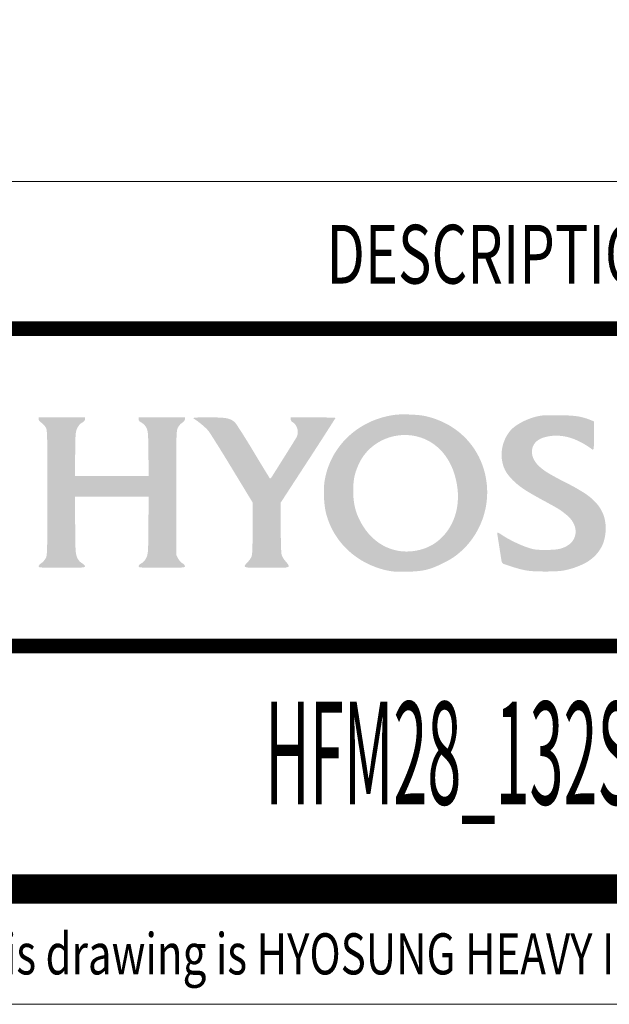
# Model space of a CAD drawing. Units: millimetres. Extents: x 2280 to 4522, y 14 to 3328.
# Drawn here: x 2624 to 2877, y 14 to 436 of the extents above; entities that cross this region are included whole.
import ezdxf
from ezdxf.enums import TextEntityAlignment as Align

# ---------------------------------------------------------------- set-up
doc = ezdxf.new("R2010")
doc.units = ezdxf.units.MM
doc.header["$LTSCALE"] = 90
doc.layers.get('0').update_dxf_attribs({"linetype": 'CONTINUOUS', "lineweight": 30})
doc.layers.add('D', color=7, linetype='CONTINUOUS', lineweight=9)
doc.styles.add('HY견고딕', font='txt')
doc.styles.add('ROMANS', font='romans.shx', dxfattribs={"width": 0.7, "height": 3.5, "bigfont": 'whgtxt.shx'})

# ---------------------------------------------------------------- blocks, each defined once
blk = doc.blocks.new('HS_A4양식_S(297X210MM)')
blk.add_line((18.0000000000002, 18.00000000000068), (196.0000000000001, 18.00000000000068))
at = {"color": 0}
for p, q in [((18, 14.00000000000057), (195.9999999999999, 14.00000000000131)), ((18, 14), (195.9999999999999, 14.00000000000028))]:
    blk.add_line(p, q, dxfattribs=at)
at = {"color": 3, "const_width": 1}
blk.add_lwpolyline([(21.99999999999991, 17.92807144603535), (191.9999999999999, 17.92807144603535), (192, 273.0000000000006), (21.49999999999997, 273.0000000000006)], dxfattribs=at)
at = {"style": 'ROMANS', "width": 0.75}
blk.add_text("The information written in this drawing is HYOSUNG HEAVY INDUSTRIES's property, and may not be disclosed and/or reproduced without the prior official permission of HYOSUNG HEAVY INDUSTRIES Corp.", height=1.4, dxfattribs=at).set_placement((25.5073376602312, 15.01732643448363))
blk = doc.blocks.new('hico_ci')
at = {"true_color": 0x0e4194}
h = blk.add_hatch(color=154, dxfattribs=at)
edge = h.paths.add_edge_path()
edge.add_arc((-87.58889213669869, 67.21039386994674), 115.6573542135317, 327.1048165484382, 327.379148609724)
edge.add_arc((-975.6210822683096, 635.5862093153438), 1170.006555518851, 327.3791455014085, 327.4034389118317)
edge.add_arc((10.06323945754997, 5.298141397494064), 0.03363674859879229, 327.4034434854938, 359.999956419561)
edge.add_arc((10.08695586406088, 5.298141372526757), 0.009920342087866648, 359.9999964333156, 447.9339419372215)
edge.add_arc((8.1752010225552, -47.69314807680414), 53.03568355278372, 87.9338491325548, 88.16463645442393)
edge.add_arc((9.481611089147691, -6.923395607587707), 12.24500540615856, 88.16454350043396, 89.3118246058308)
edge.add_arc((9.337503835981352, -18.91895683877961), 24.24143221381396, 89.31177138105487, 90.00000621573453)
edge.add_line((9.337501206148772, 5.322475375034202), (8.578126206148738, 5.322475375034202))
edge.add_line((8.578126206148738, 5.322475375034216), (8.578126206148738, 5.25822685003422))
edge.add_arc((8.666198882282174, 5.258226829829709), 0.08807267613343815, 179.9999868559348, 200.2438586409471)
edge.add_arc((8.69831167707514, 5.270070055741982), 0.1222997646660304, 200.2439029638572, 216.0719736548398)
edge.add_arc((8.727682244430241, 5.291465640012149), 0.158637090558326, 216.0720310189615, 229.8197973618891)
edge.add_arc((8.790425285179538, 5.365763867678297), 0.2558837655492473, 229.8197694449375, 239.4290538196848)
edge.add_arc((8.530958847521276, 4.926521539180371), 0.2542697950728332, 35.773980360010626, 59.4290939640411, ccw=False)
edge.add_arc((8.3846441228863, 4.821096355150175), 0.43460966330124, 19.939364720869207, 35.77405005855218, ccw=False)
edge.add_arc((8.356329087600102, 4.810824031118727), 0.4647304512079843, 4.612762918081216, 19.939412931985885, ccw=False)
edge.add_arc((8.468191045552942, 4.819849583594632), 0.3525049717728713, -14.242378039020878, 4.612718611072523, ccw=False)
edge.add_arc((8.37886672111813, 4.842523250303046), 0.4446620664386157, 328.1681828404623, 345.7575186850096, ccw=False)
edge.add_arc((-125.627537153641, 88.03314091747795), 158.1735279955739, 327.8878710710293, 328.168161884662, ccw=False)
edge.add_arc((-363.4408394177982, 237.2831641715134), 438.9416461555749, 327.78223336135653, 327.8878867712939, ccw=False)
edge.add_arc((7.874564893326976, 3.292543172559448), 0.04901669569161234, 270.5100142516248, 327.78214302879337, ccw=False)
edge.add_arc((7.874911439092443, 3.253612993188966), 0.01008497392409092, 211.6244722057158, 270.5100004642802, ccw=False)
edge.add_arc((462.6611376262816, 283.3078246804128), 534.1082716524951, 211.5912425901737, 211.6244741420596, ccw=False)
edge.add_arc((49.60484903123921, 29.28092960519082), 49.19058691675746, 211.1883478339968, 211.5912513404664, ccw=False)
edge.add_arc((89.75058026022674, 53.58285426920961), 96.1188649406232, 210.944249107223, 211.1883290356674, ccw=False)
edge.add_arc((-23.94473440569851, -14.58175150186155), 36.44447107999163, 30.94431844343522, 31.63759526091016)
edge.add_arc((-7.928916743040276, -4.714298704185325), 17.63295758118127, 31.63769531155149, 32.8310410223266)
edge.add_arc((-9.367680583845129, -5.642642252222785), 19.34522599837955, 32.83109061856086, 33.7003780165808)
edge.add_arc((6.382520501175406, 4.861586527081016), 0.4135684780636451, 33.70034679136021, 47.50976918376232)
edge.add_arc((6.35941429625359, 4.836362018646184), 0.4477762627282614, 47.50975857406636, 66.4310955419071)
edge.add_arc((6.271751073153951, 4.635410225171825), 0.6670169158575688, 66.43114360342825, 80.4677626110921)
edge.add_arc((6.102158472550343, 3.625459070578245), 1.691108212981185, 80.46774511113301, 88.4389558479287)
edge.add_arc((5.785070374573792, -8.009341366430519), 13.33022871544476, 88.43889006856084, 90.18018989185562)
edge.add_arc((5.834315241008426, -23.67389749204497), 28.99486224672253, 90.1801526105918, 90.71896112843406)
edge.add_arc((5.498262702725754, 3.105442411625233), 2.213413873179214, 90.71892629454378, 94.25677422828905)
edge.add_arc((5.357341162462205, 4.998739249772001), 0.3148797550115914, 94.25673904725257, 105.4967135946727)
edge.add_arc((5.275644857788564, 5.293392175350647), 0.009110834502378819, 105.4966114967839, 238.0067809175427)
edge.add_arc((4.252225556749778, 3.655145908229215), 1.922530410003445, 53.281262030822575, 58.00680649472531, ccw=False)
edge.add_arc((3.278514217656578, 2.34970027732092), 3.551119390420127, 50.29611920957092, 53.28128967502448, ccw=False)
edge.add_arc((3.367779009109483, 2.457206528810275), 3.411384652069549, 47.32926842106173, 50.296107328445714, ccw=False)
edge.add_arc((5.015447560932614, 4.24459976048162), 0.980420600239397, 39.82273817270891, 47.329237615382624, ccw=False)
edge.add_arc((5.0822900594072, 4.300335129029136), 0.8933898533210056, 32.48958094374319, 39.82277055643982, ccw=False)
edge.add_arc((-55.12113784600947, -34.03807164447284), 72.26765808419817, 32.17192166635982, 32.48956926458112, ccw=False)
edge.add_arc((-36.62863076186463, -22.40537547880605), 50.42063452628888, 31.63174257217389, 32.1719261811038, ccw=False)
edge.add_arc((-61.26873061042318, -37.58294216214503), 79.36010672211306, 31.24720576788991, 31.631774679040575, ccw=False)
edge.add_line((6.579174399898761, 3.583650175034208), (7.28437620614875, 2.421387475034209))
edge.add_line((7.28437620614875, 2.421387475034209), (7.28421935302373, 1.572712675034211))
edge.add_arc((-26.29039406896339, 1.57890429528149), 33.57461399289706, 359.3674324155447, 359.98943387076315, ccw=False)
edge.add_arc((-6.209515706452777, 1.357180485688815), 13.49251158161575, 358.13862431789545, 359.36749241990196, ccw=False)
edge.add_arc((-5.06519223850529, 1.319977115114682), 12.34758350970553, 357.10324926653715, 358.1386915486749, ccw=False)
edge.add_arc((6.875745304499446, 0.7157539846580931), 0.3913685987348835, 344.5565989774974, 357.10328448918904, ccw=False)
edge.add_arc((6.965432665634751, 0.6909766429349986), 0.2983216245217534, 333.7316691536306, 344.5566396288096, ccw=False)
edge.add_arc((6.72166906340982, 0.8112843482579137), 0.5701573060091718, 327.0652532396875, 333.73168445078386, ccw=False)
edge.add_arc((6.672450634722168, 0.8431672817903575), 0.6288000819758233, 320.66539376668703, 327.0652725783152, ccw=False)
edge.add_arc((6.728708927377227, 0.7970643240633137), 0.556064408449558, 313.6474247892735, 320.66533855560454, ccw=False)
edge.add_arc((7.50535355754414, -0.01714257729648239), 0.5691510197192278, 133.647408069556, 148.3259636151153)
edge.add_arc((7.052183909207088, 0.2624570773319164), 0.03666750162476553, 148.3259389618278, 253.6268939152288)
edge.add_arc((7.187812768795311, 0.724081801180958), 0.5178042526860861, 253.6268161479213, 269.4911530252744)
edge.add_arc((7.762562769238059, 65.43971550516704), 65.23599013016188, 269.4911602438272, 269.9999459300735)
edge.add_arc((7.76246187787325, 66.32566976228848), 66.12194438726597, 270.0000340786137, 270.5083614008801)
edge.add_arc((8.345128069280747, 0.6569011900988073), 0.4505909241434287, 270.5084270729581, 288.0799916175415)
edge.add_arc((8.472636999600866, 0.2663252159377834), 0.03972827202814812, 288.0800301696663, 390.2105896667334)
edge.add_arc((7.866984011619934, -0.08632322706134232), 0.7405681012330404, 30.2105971818557, 42.66885251523486)
edge.add_arc((8.88747008343887, 0.8543285775446776), 0.6473143290490169, 216.4891175845401, 222.6689172848921, ccw=False)
edge.add_arc((9.082377253938319, 0.9984956657473418), 0.8897456686747677, 211.6204300748815, 216.4891512352539, ccw=False)
edge.add_arc((9.017810397560368, 0.9587427535013688), 0.8139223676766171, 206.6459126673218, 211.6204676047614, ccw=False)
edge.add_arc((8.537487405576371, 0.7177332187452947), 0.2765251472969634, 195.5184111570572, 206.6458959067241, ccw=False)
edge.add_arc((8.622706996762076, 0.7413959632433063), 0.3649689384809635, 182.7461762309144, 195.5183759813155, ccw=False)
edge.add_arc((22.51442657138034, 1.407729290481242), 14.27266007837977, 181.8369932019523, 182.7461578620843, ccw=False)
edge.add_arc((22.24609573247881, 1.399143716806435), 14.0041919224401, 180.6627529541779, 181.8370769737105, ccw=False)
edge.add_arc((39.00217691040842, 1.592994806739142), 30.76139439439919, 180.0107681297366, 180.6627923414326, ccw=False)
edge.add_line((8.240783059273724, 1.587213531284235), (8.240626206148761, 2.422264215659226))
edge.add_line((8.240626206148761, 2.422264215659212), (9.168751206148727, 3.848035806284216))
edge.add_arc((-178.2051710669145, 125.8217303322709), 223.5767628898644, 326.9373177716921, 327.1048506011462)
h = blk.add_hatch(color=154, dxfattribs=at)
edge = h.paths.add_edge_path()
edge.add_arc((11.68919191191969, 2.538343205864436), 1.965765927080678, 187.2894835030015, 194.5072811928714)
edge.add_arc((12.2660136002329, 2.68759712545301), 2.561584685278885, 194.5072699262425, 211.1343780194059)
edge.add_arc((12.33193142044212, 2.727411402982582), 2.638593358204431, 211.1343063245497, 227.3961501525145)
edge.add_arc((12.39077391693854, 2.791393139484924), 2.725519200160242, 227.396144906125, 243.3761176964152)
edge.add_arc((12.47858414191199, 2.966573659689544), 2.921475445915393, 243.3762052570861, 258.5454178779332)
edge.add_arc((12.25548099169282, 1.865535318699628), 1.798060810105342, 258.5455157035683, 267.7626426167035)
edge.add_arc((12.39707128768441, 5.48965936480019), 5.424949685359572, 267.7626533380533, 271.8086900758062)
edge.add_arc((12.39714799714449, 5.487347908822073), 5.422636959854104, 271.8086508097766, 275.8526255419379)
edge.add_arc((12.76951933404519, 1.854596479325295), 1.770850635183754, 275.8526732157882, 285.1663574160452)
edge.add_arc((12.68579322948068, 2.163462045791235), 2.090863132942609, 285.1664606073626, 291.9979895865242)
edge.add_arc((11.88375951074914, 4.148757677798571), 4.232044309873992, 291.9980303602974, 296.0291748207384)
edge.add_arc((11.8953527023329, 4.125010831351645), 4.205618663335664, 296.0292224569466, 300.0651782722474)
edge.add_arc((13.0211886708172, 2.180116209936116), 1.958371076543978, 300.0652126386263, 307.2129491570039)
edge.add_arc((12.60298579963501, 2.730816311242165), 2.649865286961164, 307.2129929084344, 321.4633113674406)
edge.add_arc((12.55214108457989, 2.771312353273785), 2.714866167484631, 321.4633254862762, 335.4570189951541)
edge.add_arc((12.54025299389133, 2.776741611822786), 2.727935350631395, 335.4570042895629, 349.4153063551598)
edge.add_arc((12.56243411208112, 2.772596560077034), 2.70537025683335, 349.4153084606654, 363.4608321026616)
edge.add_arc((12.55539298521609, 2.772171604026838), 2.712424195763331, 3.460813831792296, 21.82344865292583)
edge.add_arc((12.69353961127501, 2.8274904571131), 2.563613356788706, 21.8234786956147, 40.97970416400582)
edge.add_arc((12.6763417641564, 2.812548629808475), 2.586395458200169, 40.97974863379949, 60.04220559561634)
edge.add_arc((12.5682015241656, 2.624921177873176), 2.802955778252767, 60.04224661876668, 77.98924148490866)
edge.add_arc((12.76698895917229, 3.559273059424314), 1.847691478243744, 77.98928495001745, 84.92408230861547)
edge.add_arc((12.41594903514419, -0.3928076015475597), 5.81533190790588, 84.92407827458382, 87.8748770375062)
edge.add_arc((12.41587516820698, -0.3948385649667756), 5.817364213615624, 87.8748917700453, 90.82752369380134)
edge.add_arc((12.35898362394613, 3.543982155733403), 1.87813264925904, 90.8275496515172, 97.68541118779471)
edge.add_arc((12.50000217084153, 2.498990270799283), 2.932596622159962, 97.68543121261783, 115.3037019253431)
edge.add_arc((12.42504406724476, 2.657544984759511), 2.757216136909978, 115.3037564079968, 133.7558804179542)
edge.add_arc((12.36598733776071, 2.719229187338541), 2.671819192405485, 133.7559606811701, 152.5295614758335)
edge.add_arc((12.30379515834289, 2.751564056279648), 2.601723465502769, 152.5295701082027, 171.6812438555395)
edge.add_arc((11.75079872226166, 2.832420689618715), 2.042847044932155, 171.6811963835469, 178.7094137085831)
edge.add_arc((13.66132696950058, 2.789382430881972), 3.953859989735534, 178.7094663218426, 182.9972113084133)
edge.add_arc((13.64521779882244, 2.788546432379022), 3.937729142960169, 182.997319722999, 187.2894176632888)
edge = h.paths.add_edge_path(flags=16)
edge.add_arc((12.43454166001834, 2.94986987967664), 1.722679258958263, 167.6028225002973, 175.2876595505345, ccw=False)
edge.add_arc((12.34351379692515, 2.969881443842425), 1.629477678749483, 159.6660333993345, 167.6029080598833, ccw=False)
edge.add_arc((13.32730393623007, 2.605303356162651), 2.678648885087997, 154.196473116792, 159.6660354923936, ccw=False)
edge.add_arc((12.37288713534366, 3.066757485989228), 1.618530333347016, 132.6447728647698, 154.1964265783206, ccw=False)
edge.add_arc((12.45933487403192, 2.972894146620803), 1.746137300247647, 112.28517211592961, 132.6447851165569, ccw=False)
edge.add_arc((12.47029381202617, 2.946159298904831), 1.775031078125534, 92.10890726691781, 112.2852396066684, ccw=False)
edge.add_arc((12.46824060483362, 3.001901121937323), 1.719251453759407, 71.443714094842, 92.10888828588702, ccw=False)
edge.add_arc((12.4972358374809, 3.088284152688189), 1.628132018335549, 52.83166924084031, 71.44363011939481, ccw=False)
edge.add_arc((12.40506498923014, 2.966717600473032), 1.780689849601566, 35.42864611199792, 52.83160064103822, ccw=False)
edge.add_arc((12.19004330619771, 2.813748873186071), 2.044571936339573, 19.300637357654125, 35.428621339692825, ccw=False)
edge.add_arc((11.49144959248736, 2.569094329895151), 2.784767195974786, 6.506995906487589, 19.300671919105184, ccw=False)
edge.add_arc((12.02197803005953, 2.629605598560161), 2.25079899775696, -10.358093236890397, 6.507006827108285, ccw=False)
edge.add_arc((12.3189969221811, 2.57531883060318), 1.948859806116598, 330.85322717738404, 349.64185270600444, ccw=False)
edge.add_arc((12.4797538450747, 2.485672308726933), 1.764796536721063, 311.00800257837096, 330.8531818324648, ccw=False)
edge.add_arc((12.61813730835775, 2.326523565679054), 1.553897733209628, 289.17587637404074, 311.0080431697409, ccw=False)
edge.add_arc((12.51907279004075, 2.611383135112632), 1.855491421948564, 270.78068982063064, 289.17588751656626, ccw=False)
edge.add_arc((12.52189537146756, 2.404211824798011), 1.648300884560428, 250.67760092073502, 270.7807047072632, ccw=False)
edge.add_arc((12.53142804544882, 2.431402003501034), 1.677113688832597, 230.7699054796019, 250.6776372239779, ccw=False)
edge.add_arc((12.71898328438812, 2.661120955414404), 1.973673572366691, 213.1500393052647, 230.7699048368879, ccw=False)
edge.add_arc((13.17975190260552, 2.96206404577373), 2.524013888141321, 205.5533027939238, 213.1500023820812, ccw=False)
edge.add_arc((12.6335551178762, 2.700914492956613), 1.918596662935977, 196.222376417476, 205.5532209277916, ccw=False)
edge.add_arc((12.68404558733425, 2.715603976045131), 1.97118058081028, 187.0303983586766, 196.2223557713998, ccw=False)
edge.add_arc((13.52525853942973, 2.819348508231229), 2.818766658281611, 179.9999620543503, 187.030469055241, ccw=False)
edge.add_arc((14.01780235377998, 2.819352797778606), 3.311310472632135, 175.2875553569434, 180.0000419208737, ccw=False)
h = blk.add_hatch(color=154, dxfattribs=at)
edge = h.paths.add_edge_path()
edge.add_arc((17.24948507012283, 4.159995198875933), 0.4580000792454569, 128.1914174050457, 154.2777021006312, ccw=False)
edge.add_arc((17.37739751697052, 3.997396428385912), 0.6648815772659415, 107.2641152059428, 128.1913676868145, ccw=False)
edge.add_arc((17.6240655666507, 3.20368558523738), 1.496038619746243, 95.84969625246998, 107.2641107020612, ccw=False)
edge.add_arc((17.62144323306194, 3.229296764891373), 1.470293539553311, 82.8506983862058, 95.84975829945802, ccw=False)
edge.add_arc((17.58742154519393, 2.958036217899632), 1.743679273624742, 71.41213756087592, 82.85078508278252, ccw=False)
edge.add_arc((17.47293772949297, 2.617613513545749), 2.102836845863706, 61.068361221095586, 71.4121583390334, ccw=False)
edge.add_arc((16.9005743844362, 1.582133464631184), 3.285976199644041, 53.66486401690662, 61.06834014459122, ccw=False)
edge.add_arc((18.86064744766486, 4.247022909321558), 0.02212327975750392, 233.6648860469967, 312.4970136338133)
edge.add_arc((18.83909025676053, 4.270550867963038), 0.05403373756557684, 312.4970487003628, 353.4720909426309)
edge.add_arc((17.93381413942609, 4.374139994276476), 0.9652173391006867, 353.4721364951952, 359.6455237280522)
edge.add_arc((-32.7658124863672, 4.687717097513826), 51.66581369253973, 359.6456282316986, 359.9999450499215)
edge.add_line((18.90000120614877, 4.687667546909182), (18.90000120614877, 5.184720615659202))
edge.add_line((18.90000120614877, 5.184720615659202), (18.79679291864875, 5.227843806284199))
edge.add_arc((17.99242807261083, 3.302725339713319), 2.086404542717884, 67.3235520779062, 73.70900358386325)
edge.add_arc((18.08335147791337, 3.613839389318443), 1.762276454620966, 73.70901474754324, 80.95634762571481)
edge.add_arc((17.95563904786343, 2.811460167530868), 2.574755919188867, 80.9563186101925, 86.7490631243437)
edge.add_arc((17.60926868827806, -3.286481115525802), 8.682526405839546, 86.7490359326163, 89.09189333360881)
edge.add_arc((17.58105362484099, -5.066496298902095), 10.46276519399542, 89.09189094135175, 90.24306806179364)
edge.add_arc((17.57404609599524, -3.414482826335288), 8.81073685918946, 90.2430739970145, 91.5526120816369)
edge.add_arc((17.55724667898517, -2.794718367100145), 8.190744758157352, 91.5526064303731, 92.74824391007431)
edge.add_arc((17.19817764486902, 4.68547299321223), 0.701940223510337, 92.74828705599967, 99.98348535101093)
edge.add_arc((17.43460091139792, 3.342398402454677), 2.065665018802001, 99.98354315326833, 108.7812260967433)
edge.add_arc((17.49395557548075, 3.167865280494567), 2.250014650763025, 108.7812876226683, 117.0326672258736)
edge.add_arc((17.3705186536763, 3.409786778165724), 1.97842178506825, 117.0327195807495, 125.7395494560422)
edge.add_arc((16.75047997859872, 4.271407631301329), 0.9168953119416412, 125.7396007118653, 141.2138636461698)
edge.add_arc((16.96994442865065, 4.095042465245371), 1.198443383562943, 141.213914616059, 153.7176422636772)
edge.add_arc((17.10288080309721, 4.02939431433704), 1.34670585138706, 153.7177251814425, 165.174204423298)
edge.add_arc((17.08706524759771, 4.033581919712276), 1.33034529415799, 165.1742600867512, 176.7009217989157)
edge.add_arc((16.88679786410836, 4.04512516044484), 1.129745515256346, 176.7008776861873, 189.7305492132907)
edge.add_arc((17.06108204853837, 4.075009965922405), 1.30657333698751, 189.730472056046, 198.2294967581919)
edge.add_arc((16.75690487437424, 3.974828366630447), 0.9863232688859633, 198.2295143716742, 208.7228877058626)
edge.add_arc((16.8418845159469, 4.021398713316955), 1.083227018407204, 208.7229443293016, 218.6733188078521)
edge.add_arc((17.46821042101288, 4.522704620573009), 1.885468722635765, 218.6733882263363, 225.243871773966)
edge.add_arc((17.81429066941257, 4.871744461329996), 2.376997306512362, 225.2438869328142, 231.0819804928576)
edge.add_arc((17.9907480333074, 5.090282447671868), 2.657881718198078, 231.0818810232899, 236.4508882568092)
edge.add_arc((19.13063795069644, 6.809258308422969), 4.720459482453857, 236.4508430541015, 240.2730338758541)
edge.add_arc((27.44712719015348, 21.37365745032923), 21.49203411439362, 240.2729983244569, 241.5140127790368)
edge.add_arc((-2.996432781179465, -34.72902592520165), 42.33837733394554, 60.99026859041601, 61.513951103744375, ccw=False)
edge.add_arc((15.75043096490987, -0.9223231195506116), 3.68170837626276, 57.85380329495803, 60.99020763533059, ccw=False)
edge.add_arc((16.7429906387996, 0.6571241725736172), 1.816278545143841, 52.84691552722319, 57.853769963094976, ccw=False)
edge.add_arc((15.47930746434986, -1.010550013110674), 3.908653357405035, 50.02420366065178, 52.84690938866959, ccw=False)
edge.add_arc((17.40915805778684, 1.291330254701407), 0.904826451551167, 29.831050916447396, 50.02421159524732, ccw=False)
edge.add_arc((17.64008201155792, 1.423747583610975), 0.6386306187124244, 3.614266230668079, 29.83107522094781, ccw=False)
edge.add_arc((17.74415659219943, 1.430321069177808), 0.5343486497625697, -25.5153532934076, 3.614303560362714, ccw=False)
edge.add_arc((17.7314004971193, 1.436409075510142), 0.5484830681293902, 305.91941915969375, 334.48469717169394, ccw=False)
edge.add_arc((17.52572594822647, 1.720333857412754), 0.8990758544792864, 294.6867914262681, 305.919449728287, ccw=False)
edge.add_arc((17.55060198832507, 1.66621532994057), 0.8395138499256988, 282.8616292282769, 294.68682786057417, ccw=False)
edge.add_arc((17.45371252996296, 2.090561657536327), 1.274780863247048, 273.61362239442553, 282.8616388448787, ccw=False)
edge.add_arc((17.26704231385423, 5.046359443155225), 4.236467261070226, 269.83292433464646, 273.6136444239902, ccw=False)
edge.add_arc((17.2778091394045, 8.738732171067682), 7.928855686786567, 268.2969638039025, 269.8329260645261, ccw=False)
edge.add_arc((17.08052818075527, 2.10347157821441), 1.290662942393552, 262.4187493787948, 268.29692378571315, ccw=False)
edge.add_arc((17.03117998667767, 1.732689211809273), 0.9166110643157145, 255.08181930796871, 262.41867209571194, ccw=False)
edge.add_arc((17.44176572043915, 3.273816314150878), 2.511494568005018, 251.6237122157233, 255.08182300312302, ccw=False)
edge.add_arc((17.58289835255931, 3.698670248561896), 2.959176693435526, 247.1625792851033, 251.62375268489382, ccw=False)
edge.add_arc((18.32734876059646, 5.466421388409969), 4.877287874378164, 244.0942588368599, 247.1626082636762, ccw=False)
edge.add_arc((18.28524872297982, 5.379737594793284), 4.780921421504184, 241.0068681608949, 244.0942363559269, ccw=False)
edge.add_arc((17.18347277476931, 3.391510996544085), 2.507827660567099, 236.00290156415, 241.00677804038878, ccw=False)
edge.add_arc((14.65059182312871, -0.364046439854036), 2.022039619306905, 56.00285028917241, 57.99623478103523)
edge.add_arc((15.15672544610163, 0.4458182216172446), 1.067025475849488, 57.99623535163129, 61.21260923616562)
edge.add_arc((14.90739288658898, -0.007957154766316421), 1.584788759060895, 61.21268956146232, 62.98607313476299)
edge.add_arc((15.62337515076678, 1.39639315419042), 0.008454279045937773, 62.98614728903289, 135.000098954626)
edge.add_arc((15.63959714344657, 1.380171139259659), 0.03139565683622219, 134.999997933121, 188.7802725501425)
edge.add_arc((290.5269572552154, 43.83829390046136), 278.178394449961, 188.780317402714, 188.8802412358529)
edge.add_arc((146.2972211931758, 21.30328988869786), 132.1987959772115, 188.8801618264766, 189.084363930624)
edge.add_arc((15.91372442486892, 0.4557303295928392), 0.1591164520720864, 189.0843491922448, 211.7174880120628)
edge.add_arc((15.85296228933953, 0.4181772583526566), 0.08768627446022857, 211.7174956150988, 250.4219313884925)
edge.add_arc((19.63341618928263, 11.04780054197039), 11.36956213094898, 250.4219345418926, 251.6398021676861)
edge.add_arc((17.84613110441683, 5.662531598851501), 5.695453428756094, 251.6397887934128, 254.2019493065996)
edge.add_arc((17.27231818667411, 3.634467868316705), 3.587776091101299, 254.2019992570558, 257.8241659995537)
edge.add_arc((16.91907544116918, 1.99731623785317), 1.912948966177584, 257.8241882003053, 266.7603194822184)
edge.add_arc((17.24293460490429, 7.718873613860481), 7.643664764826026, 266.7603239211879, 269.9517217275631)
edge.add_arc((17.2429454207209, 7.733462174014562), 7.65825332891489, 269.9517327757709, 273.1280074153638)
edge.add_arc((17.56261007845308, 1.883964678059399), 1.800027791383318, 273.128027319892, 282.4389658608369)
edge.add_arc((17.37815134019814, 2.720221345949724), 2.656386501684934, 282.43895491215, 296.846792358466)
edge.add_arc((17.94823662713458, 1.59393238990512), 1.394037878329057, 296.8467630885644, 320.1886905145259)
edge.add_arc((18.11975977309169, 1.450968117610145), 1.17074664976999, 320.1886606858241, 346.0862545965089)
edge.add_arc((17.74094964099709, 1.544810646089559), 1.561007506542655, 346.0862528350191, 366.9612303985742)
edge.add_arc((18.11364067635316, 1.590314989099824), 1.185548783022516, 6.961249459666028, 26.17391500958439)
edge.add_arc((18.01391689806411, 1.541300359522694), 1.296667034756066, 26.17394786425252, 44.13825395225523)
edge.add_arc((17.44097091842036, 0.9853355424346262), 2.095017818202511, 44.13824005939117, 57.70102633461316)
edge.add_arc((15.0429181559266, -2.808145846055609), 6.582907979125499, 57.70096390204369, 63.47905004153323)
edge.add_arc((23.13016538343476, 13.39749219926416), 11.52858760171617, 240.1244435871723, 243.4789864891086, ccw=False)
edge.add_arc((18.39585492206862, 5.156132021247018), 2.024182668827322, 227.9695568042548, 240.12433373639118, ccw=False)
edge.add_arc((17.61146340439251, 4.285904941845061), 0.8526173813930978, 207.5413990972366, 227.9694514185374, ccw=False)
edge.add_arc((17.36280520479534, 4.156233101067997), 0.5721789986467184, 179.999957858598, 207.5413873009312, ccw=False)
edge.add_arc((17.25729490154811, 4.156233358987024), 0.4666686953993633, 154.2777598601041, 179.9999799970433, ccw=False)
h = blk.add_hatch(color=154, dxfattribs=at)
edge = h.paths.add_edge_path()
edge.add_arc((9.187206241704985, 4.474995863492239), 4.498239501168128, 175.2537226692827, 178.5498361790088, ccw=False)
edge.add_arc((5.042671590962271, 4.819109166834593), 0.3394438297334494, 153.4349841819123, 175.2537514333179, ccw=False)
edge.add_arc((5.071663409174676, 4.80461320228045), 0.3718576926876159, 144.9618109578997, 153.4349734583033, ccw=False)
edge.add_arc((5.256509309624079, 4.674998314432045), 0.5976186859187361, 139.0231175462949, 144.9617560923459, ccw=False)
edge.add_arc((5.236532895520156, 4.69234900617333), 0.5711592145661168, 133.0052057162648, 139.0230876761897, ccw=False)
edge.add_arc((5.018875177344938, 4.925716310526852), 0.2520429645533461, 121.9132370704495, 133.0052818469795, ccw=False)
edge.add_arc((4.715230563155529, 5.413290726485641), 0.3223513797988501, 301.9132309446089, 310.3303197891168)
edge.add_arc((4.797640705980484, 5.316219868010194), 0.1950164544817469, 310.3303833331533, 322.5946277058486)
edge.add_arc((4.839218605550741, 5.284425070712089), 0.1426749712404812, 322.5946005615776, 337.0483214169311)
edge.add_arc((4.895502404485939, 5.260590102719391), 0.08155237540408382, 337.0482654015563, 359.0191881501167)
edge.add_line((4.977042831148736, 5.259194125034213), (4.978126206148744, 5.322475375034216))
edge.add_line((4.978126206148744, 5.322475375034216), (3.403126206148727, 5.322475375034216))
edge.add_line((3.403126206148727, 5.322475375034216), (3.403126206148727, 5.258558612534216))
edge.add_arc((3.489054609459487, 5.258558602177899), 0.08592840331076053, 179.9999930945587, 201.896430197849)
edge.add_arc((3.508759805562704, 5.266478623680712), 0.1071656699444701, 201.8964349379639, 220.4517036111342)
edge.add_arc((3.555216204034849, 5.306088389450778), 0.1682158992917882, 220.4516852156523, 234.7702635664025)
edge.add_arc((3.714921506619845, 5.532236513483255), 0.4450710196654485, 234.7703152045882, 241.6959536183637)
edge.add_arc((3.370559277503048, 4.892793994589184), 0.2812017113468315, 50.86006920147929, 61.69601591759522, ccw=False)
edge.add_arc((3.230406123309649, 4.720580746704243), 0.503238441140414, 43.851556820799374, 50.86008287560321, ccw=False)
edge.add_arc((3.214684643927228, 4.705477243713844), 0.5250393749862967, 36.958888156783416, 43.85155418618689, ccw=False)
edge.add_arc((3.334909242005239, 4.795937387483264), 0.3745834292956964, 28.081160592727713, 36.95893840601258, ccw=False)
edge.add_arc((3.328178829164273, 4.79234638166642), 0.3822119140581335, 13.225971721686392, 28.08117957276511, ccw=False)
edge.add_arc((2.934479721115963, 4.699816870763314), 0.7866382955739778, 4.568339894188625, 13.225966081551292, ccw=False)
edge.add_arc((0.4831151305145909, 4.503949018237449), 3.245815509950178, 1.0691973059704196, 4.568322420985396, ccw=False)
edge.add_arc((-73.17354544890884, 3.129353473349468), 76.91530146325515, 0.7171187235201728, 1.0691437160049873, ccw=False)
edge.add_line((3.735731612398723, 4.092006625034216), (3.745324178023736, 3.325600375034213))
edge.add_line((3.745324178023736, 3.325600375034213), (1.233419284273708, 3.325600375034213))
edge.add_line((1.233419284273708, 3.325600375034213), (1.242491481148733, 4.077944125034207))
edge.add_arc((75.90618228072583, 3.177563421383283), 74.66911951554243, 178.9492778471202, 179.3090950468247, ccw=False)
edge.add_arc((4.282964990864201, 4.491173809992091), 3.033857059099433, 175.2773226468395, 178.9492095330713, ccw=False)
edge.add_arc((2.013039278544909, 4.678699385533207), 0.7561984848333905, 166.2161886248321, 175.2772610728294, ccw=False)
edge.add_arc((1.759362372076708, 4.740932551854101), 0.4949994422134496, 153.7689169121626, 166.2162039020276, ccw=False)
edge.add_arc((1.800189139239734, 4.720816306101909), 0.5405130474314183, 146.6203152238009, 153.7689675831356, ccw=False)
edge.add_arc((1.723748335325155, 4.771181025968176), 0.4489717916486352, 138.4044318073887, 146.6203338569659, ccw=False)
edge.add_arc((1.681835766206717, 4.808387644888256), 0.3929272027817155, 129.6235305108242, 138.4045076812389, ccw=False)
edge.add_arc((1.609824533388434, 4.895361977600345), 0.2800106309129096, 118.30405277692299, 129.6235900095008, ccw=False)
edge.add_arc((1.282102172046677, 5.503905982342317), 0.411167892936678, 298.3040095837438, 305.557753168687)
edge.add_arc((1.425983022421036, 5.302621709935735), 0.1637470825292852, 305.5578003203777, 319.9850413397115)
edge.add_arc((1.469426584904454, 5.26614899984898), 0.1070231748508289, 319.985000569702, 338.3915837106468)
edge.add_arc((1.488589579857035, 5.258558508530541), 0.08641162629175485, 338.3916259662098, 360.0000689603048)
edge.add_line((1.575001206148727, 5.258558612534216), (1.575001206148727, 5.322475375034216))
edge.add_line((1.575001206148727, 5.322475375034216), (1.206148738219781e-06, 5.322475375034216))
edge.add_line((1.206148738219781e-06, 5.322475375034216), (0.001084581148745656, 5.259194125034213))
edge.add_arc((0.082479051802693, 5.260587643541271), 0.08140639868502848, 180.9808397163434, 202.8761413317683)
edge.add_arc((0.1423707861414982, 5.285857737444275), 0.1464109945837339, 202.8762204470773, 216.9861301798927)
edge.add_arc((0.1828571035281357, 5.316350986147711), 0.1970961019824657, 216.9861263263339, 229.0769113661756)
edge.add_arc((0.2567737485896942, 5.401612771392394), 0.3099377717689635, 229.0768540884552, 237.6900818440591)
edge.add_arc((-0.07093909109062224, 4.883421070461083), 0.3031840303270175, 48.650506051959894, 57.69006886427968, ccw=False)
edge.add_arc((-0.2908639050203305, 4.633520156915012), 0.6360764909997402, 43.45704618637882, 48.65059236674932, ccw=False)
edge.add_arc((-0.3005782787821545, 4.62431513076794), 0.6494593742435518, 38.29306624160358, 43.457062893171496, ccw=False)
edge.add_arc((-0.07746318547236797, 4.800477359561668), 0.3651822634589424, 30.346072502035383, 38.29301911529478, ccw=False)
edge.add_arc((0.004452605858347169, 4.848433362575278), 0.2702613748497263, 4.939850417253922, 30.346095271918898, ccw=False)
edge.add_arc((-3.871390973780052, 4.513435301850194), 4.160555342471186, 1.4857082299291733, 4.9399237902986215, ccw=False)
edge.add_arc((-19.0457361730914, 4.119839736796095), 19.34000426845374, 0.08825274715462683, 1.4857940784032735, ccw=False)
edge.add_arc((-900.0484495360081, 2.762499201446857), 900.3437632423573, 3.8257286519183253e-05, 0.08827375337710919, ccw=False)
edge.add_arc((-783.1345653051247, 2.763213324245754), 783.4298790112815, 359.9019013709751, 359.999991739512, ccw=False)
edge.add_arc((-22.00426329788951, 1.46004324254308), 22.2984613928216, 358.6217082638505, 359.9019118458351, ccw=False)
edge.add_arc((-5.28173699924713, 1.05769293459494), 5.571095444200401, 355.8244394385408, 358.6217096645656, ccw=False)
edge.add_arc((-0.0486603602513469, 0.675643774356459), 0.324091282734368, 333.59583388099725, 355.82446818877577, ccw=False)
edge.add_arc((-0.06711660006649822, 0.6848072708787925), 0.3446971667635955, 324.71278282674115, 333.59582394142444, ccw=False)
edge.add_arc((-0.2793308621381811, 0.8349926613728513), 0.6046789825592855, 318.8810723033326, 324.71275289466405, ccw=False)
edge.add_arc((-0.2696616184250615, 0.8265514293682088), 0.5918435366558339, 313.0127890666265, 318.8811150701176, ccw=False)
edge.add_arc((-0.06146021859018447, 0.6033825489550821), 0.286635129042212, 302.9192345195131, 313.0128034544713, ccw=False)
edge.add_arc((0.2739643268929228, 0.0852757114656697), 0.3305717412744084, 122.9191504773445, 130.6857129611274)
edge.add_arc((0.2418668742776333, 0.1226110453020794), 0.2813358436280508, 130.6856831070009, 139.4506409552877)
edge.add_arc((0.1942187074765798, 0.1633775980702978), 0.2186281118552285, 139.4506670761514, 148.9908588826204)
edge.add_arc((0.04574302144092712, 0.2526230686338522), 0.04539479127323905, 148.9908961198134, 179.5947700260125)
edge.add_arc((0.02971784233687913, 0.2527363711246977), 0.02936921163414629, 179.5946938713614, 258.3746153831533)
edge.add_arc((0.1624848353998516, 0.8980770354915961), 0.6882255294550204, 258.3746488449025, 266.4220843892311)
edge.add_arc((0.3222814126168032, 3.453747093226326), 3.248886457826702, 266.4221478909752, 269.7203236218828)
edge.add_arc((0.7875283573369529, 98.78581201744271), 98.58208664241224, 269.7203809544621, 269.9999842197649)
edge.add_arc((0.7874523699088058, 100.8464148642967), 100.6426894892743, 270.0000278024211, 270.2755057776488)
edge.add_arc((1.256101978819146, 3.383122773588099), 3.178270660585631, 270.2755883282429, 273.6223406695814)
edge.add_arc((1.416039785487015, 0.8566948252136513), 0.6467852704781617, 273.6223929170538, 282.0653444305648)
edge.add_arc((1.544954992237052, 0.2535796344224082), 0.0300462139116547, 282.0652958080877, 360.0000059339637)
edge.add_arc((1.531879575042382, 0.2535796530095666), 0.04312163110634792, 359.9999794378645, 392.3774988077429)
edge.add_arc((1.417932497964927, 0.1813295269256798), 0.1780438942567621, 32.37746296522032, 43.66979372378722)
edge.add_arc((1.371248229628833, 0.1367642033499408), 0.2425844936921916, 43.66978207044835, 53.61489526208166)
edge.add_arc((1.32534795801169, 0.07447313980362935), 0.3199602749948969, 53.6148476587878, 61.69593142636136)
edge.add_arc((1.60982453338849, 0.6027137724681069), 0.2800106309129513, 230.3764099904914, 241.6959472230689, ccw=False)
edge.add_arc((1.681835766206717, 0.6896881051801813), 0.3929272027817154, 221.5954923187611, 230.3764694891758, ccw=False)
edge.add_arc((1.72374833532507, 0.7268947241002621), 0.4489717916485712, 213.3796661430414, 221.5955681926185, ccw=False)
edge.add_arc((1.800189139239734, 0.7772594439665141), 0.5405130474314177, 206.2310324168643, 213.3796847761991, ccw=False)
edge.add_arc((1.729733385805815, 0.7425437349124877), 0.4619688328321589, 192.0099621484317, 206.2310582069813, ccw=False)
edge.add_arc((2.213791155062751, 0.8455212676515629), 0.9568590188603565, 183.7610948827286, 192.0099567370851, ccw=False)
edge.add_arc((5.780207194946257, 1.079969930258855), 4.530972831393011, 180.7658398194206, 183.7610926255462, ccw=False)
edge.add_arc((151.083783855358, 3.022253563105366), 149.8475302363169, 180.5265644720688, 180.7658315603869, ccw=False)
edge.add_line((1.242581734273784, 1.645131625034253), (1.233599734273724, 2.622475375034213))
edge.add_line((1.233599734273724, 2.622475375034213), (3.74394793739873, 2.622475375034213))
edge.add_line((3.74394793739873, 2.622475375034213), (3.735255821773706, 1.64513162503421))
edge.add_arc((-146.3066071123479, 2.979464021770667), 150.047795970773, 359.2514402986514, 359.4904782041009, ccw=False)
edge.add_arc((-0.7960221241915804, 1.078284990595407), 4.524791516824053, 356.253890915286, 359.25143516085666, ccw=False)
edge.add_arc((2.766690528925693, 0.8450158720550291), 0.9544503664091994, 347.98989706668414, 356.25386538423106, ccw=False)
edge.add_arc((3.248412297913632, 0.7425341993875918), 0.4619482283940666, 333.76900104508525, 347.9898688018067, ccw=False)
edge.add_arc((3.17793827305772, 0.7772594439665141), 0.5405130474314176, 326.62031522380096, 333.7689675831358, ccw=False)
edge.add_arc((3.254379076972384, 0.7268947241002621), 0.4489717916485708, 318.4044318073815, 326.6203338569586, ccw=False)
edge.add_arc((3.296291646090737, 0.6896881051801813), 0.3929272027817167, 309.623530510824, 318.40450768123867, ccw=False)
edge.add_arc((3.368302878908992, 0.6027137724679505), 0.2800106309128179, 298.30405277694587, 309.6235900095239, ccw=False)
edge.add_arc((3.652779454285763, 0.07447313980348724), 0.3199602749950114, 118.3040685736217, 126.3851523411967)
edge.add_arc((3.606879182668621, 0.1367642033499408), 0.2425844936921915, 126.3851047379184, 136.3302179295517)
edge.add_arc((3.560194914332527, 0.1813295269256656), 0.178043894256764, 136.3302062762122, 147.6225370347786)
edge.add_arc((3.446247837255072, 0.2535796530095666), 0.04312163110634373, 147.6225011922566, 180.000020562136)
edge.add_arc((3.433172420060401, 0.2535796344224082), 0.03004621391167477, 179.9999940660439, 257.9347041919114)
edge.add_arc((3.562087626810467, 0.8566948252136513), 0.6467852704781616, 257.9346555694326, 266.3776070829437)
edge.add_arc((3.722025433478279, 3.383122773588639), 3.178270660586161, 266.3776593304197, 269.7244116717577)
edge.add_arc((4.190675042392286, 100.8464148642849), 100.6426894892625, 269.7244942223491, 269.9999721975768)
edge.add_arc((4.19056098669833, 102.0059297363301), 101.8022043613168, 270.000036706467, 270.2732228537978)
edge.add_arc((4.661037702820863, 3.345250955196079), 3.140403820813704, 270.2732949301528, 273.6463976657705)
edge.add_arc((4.821023897840803, 0.8347796219481864), 0.6248398884805046, 273.6464328660275, 282.3152729875675)
edge.add_arc((4.94783585105634, 0.2539114129939861), 0.03029035509240759, 282.3152856719681, 359.9999754859487)
edge.add_arc((4.931431382099532, 0.2539114281091912), 0.04669482404921999, 359.9999655512809, 389.2094460512672)
edge.add_arc((4.82060837233476, 0.1919507527718736), 0.1736627915905287, 29.20939099351878, 40.20563086756618)
edge.add_arc((4.783691920476514, 0.1607477402299224), 0.2219996554678509, 40.20562544638967, 50.19099865315788)
edge.add_arc((4.768155787580667, 0.1421062904107089), 0.2462664038423687, 50.19105223419552, 59.42900102047238)
edge.add_arc((5.00363391042842, 0.5407385548956825), 0.2167213158957753, 227.217793682128, 239.4290190305187, ccw=False)
edge.add_arc((5.249289820764062, 0.8061878556978428), 0.5783981849089577, 221.3492207736012, 227.2177758099752, ccw=False)
edge.add_arc((5.28529440245066, 0.8378734943886741), 0.6263597278540328, 215.6086967400149, 221.3492205788957, ccw=False)
edge.add_arc((5.133687751237858, 0.7292989365900553), 0.4398844981501318, 208.1271467363041, 215.6086919196131, ccw=False)
edge.add_line((4.74575202802373, 0.5219242844092093), (4.682813706148721, 0.6396628750342046))
edge.add_line((4.682813706148721, 0.6396628750342188), (4.682813706148636, 2.749037875034318))
edge.add_arc((835.1131370185794, 2.749771049201115), 830.4303233127545, 179.9063146955063, 180.0000505855629, ccw=False)
edge.add_arc((25.01140486195595, 4.074389449233109), 20.32750819786675, 178.5498128154432, 179.9063318496599, ccw=False)
blk = doc.blocks.new('HYOSUNG_TITLE_A4')
at = {"color": 3}
for p, q in [((-169.9999999999999, 23.99999999999955), (-85.00000000000003, 23.99999999999955)), ((-170, 19), (-85.00000000000014, 19)), ((-155, 8.19702110853575), (-85.00000000000014, 8.19702110853575))]:
    blk.add_line(p, q, dxfattribs=at)
blk.add_line((-170, 0), (0, 0))
at = {"color": 3, "const_width": 0.5}
for points in [[(-85.00000000000014, 18.99999999999957), (-170, 19)], [(-85.00000000000014, 8.197021108535324), (-155, 8.197021108535694)]]:
    blk.add_lwpolyline(points, dxfattribs=at)
blk.add_blockref('hico_ci', (-146.0466095266641, 10.65474165895822))
at = {"style": 'ROMANS', "width": 0.7}
blk.add_text('DESCRIPTION of REVISION', height=2, dxfattribs=at).set_placement((-136.2535934081641, 20.52912913561602))
for tag, height, style, width, p in [('GEN-TITLE-DES1{20}', 3.4, 'HY견고딕', 0.9, (-40.12195512001956, 40.23156919876124)), ('GEN-TITLE-DES2{24.5}', 2.5, 'ROMANS', 0.8, (-40.24577003001945, 36.36750108462855)), ('GEN-TITLE-NR{12.3}', 4, 'HY견고딕', 0.9, (-52.35236835450229, 27.93472779195201)), ('GEN-TITLE-DAT{7.1}', 2, 'ROMANS', 0.7, (-7.813813360791329, 21.46618360339403)), ('GEN-TITLE-REV{22.6}', 3, 'ROMANS', 0.7, (-4.610111477596121, 15.46031826081006))]:
    blk.add_attdef(tag, text='', height=height, dxfattribs=dict(style=style, width=width)).set_placement(p, align=Align.CENTER)
for tag, height, p in [('GEN-TITLE-CTRN{2.5}', 2, (-167.5000000000002, 41.49999999999978)), ('GEN-TITLE-POSI{22.6}', 2, (-8.07757402690612, 32.460909128455)), ('GEN-TITLE-APPM{2.5}', 2, (-167.5000000000001, 27.49999999999955)), ('GEN-TITLE-FSCM{20.7}', 1.8, (-12.77559254485186, 11.14676420777361))]:
    blk.add_attdef(tag, text='', height=height, dxfattribs=at).set_placement(p, align=Align.MIDDLE_CENTER)
for tag, height, p in [('GEN-TITLE-PLOT{5}', 1.8, (-160.0000000000002, 41.49999999999978)), ('GEN-TITLE-CHKM{2.5}', 2, (-167.5000000000001, 34.49999999999955)), ('GEN-TITLE-ISSD{5}', 1.8, (-160.0000000000002, 34.49999999999955)), ('GEN-TITLE-ITEM{12.7}', 3.5, (-120.0000000000001, 4.097021108535543)), ('GEN-TITLE-REF{12.7}', 3.5, (-39.42085257198779, 4.099999999999817)), ('GEN-TITLE-GRADE{22.6}', 3, (-4.664079815914306, 4.087387457092177))]:
    blk.add_attdef(tag, text='', height=height, dxfattribs=at).set_placement(p, align=Align.MIDDLE)
for tag, p in [('GEN-TITLE-MAT2{35}', (-153.1717460559241, 41.4999999999998)), ('GEN-TITLE-MAT1{35}', (-153.1717460559242, 34.4999999999996)), ('GEN-TITLE-DACT{35}', (-153.1717460559241, 27.4999999999996))]:
    blk.add_attdef(tag, text='', height=2, dxfattribs=at).set_placement(p, align=Align.MIDDLE_LEFT)
at = {"style": 'ROMANS'}
blk.add_attdef('GEN-TITLE-SCA{12.7}', text='', height=2, dxfattribs=at).set_placement((-7.660747715843428, 26.68345472464819), align=Align.CENTER)

msp = doc.modelspace()

# ---------------------------------------------------------------- block references
at = {"layer": 'D', "lineweight": 0, "xscale": 12.6, "yscale": 12.6, "zscale": 12.6}
msp.add_blockref('HS_A4양식_S(297X210MM)', (2052.814620239406, -162.4), dxfattribs=at)
at = {"layer": 'D', "lineweight": 0}
ref = msp.add_blockref('HYOSUNG_TITLE_A4', (4472.014620239404, 64.40000000000859), dxfattribs=dict(at, xscale=12.6, yscale=12.6, zscale=12.6))
ref.add_attrib('GEN-TITLE-ITEM{12.7}', 'HFM28_132S(5.5kW)_80~120:1_Ntype', dxfattribs={"layer": '0', "height": 44.1, "style": 'ROMANS', "width": 0.4364975450081827}).set_placement((2960.014620239403, 116.0224659675564), align=Align.MIDDLE)

doc.saveas('drawing.dxf')
